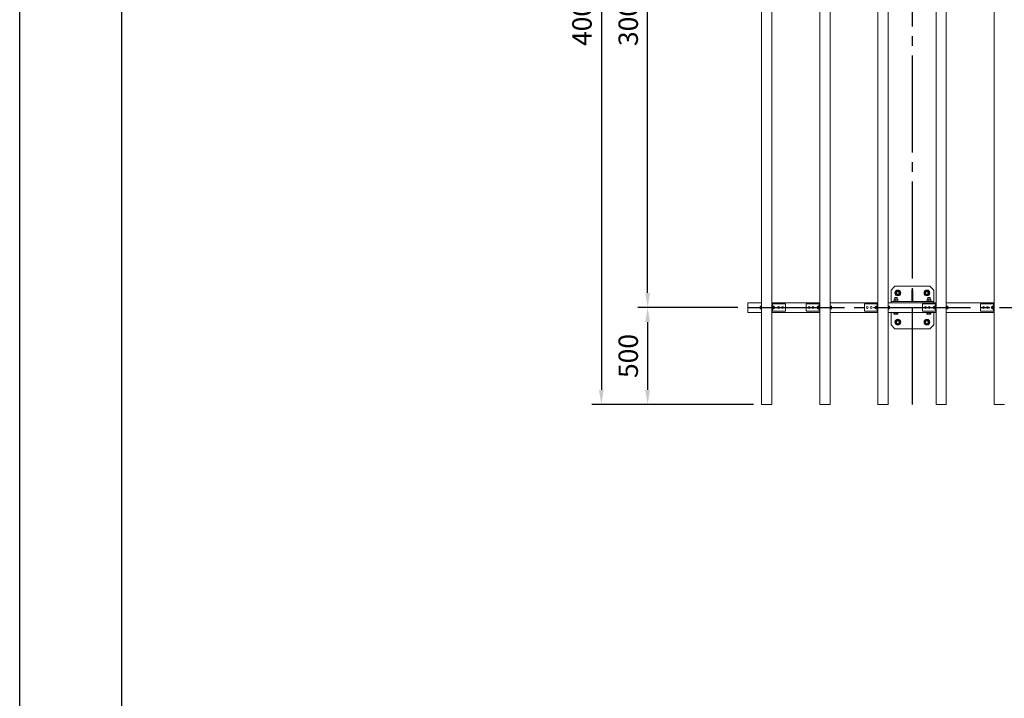
# Model space of a CAD drawing. Extents: x 0 to 21000, y -2002 to 14850.
# Drawn here: x 0 to 5081, y 7851 to 11350 of the extents above; entities that cross this region are included whole.
import ezdxf

# ---------------------------------------------------------------- set-up
doc = ezdxf.new("R2010")
doc.units = 0
doc.header["$LTSCALE"] = 50
doc.header["$MEASUREMENT"] = 0
doc.linetypes.add('CENS', pattern=[13, 10, -1, 1, -1])
doc.linetypes.add('DIMENSION', pattern=[2e-15, 1e-15, 1e-15])
doc.layers.get('0').update_dxf_attribs({"linetype": 'CONTINUOUS'})
doc.layers.get('DEFPOINTS').update_dxf_attribs({"linetype": 'CONTINUOUS'})
doc.layers.add('9図面枠', color=5, linetype='CONTINUOUS')
doc.layers.add('ASKPAPERSIZE', color=7, linetype='CONTINUOUS', plot=False)
doc.styles.add('STD', font='TXT', dxfattribs={"bigfont": 'BIGFONT'})
doc.dimstyles.new('ASKSTANDARD', dxfattribs={"dimscale": 20, "dimtxt": 2, "dimasz": 1.5, "dimexe": 1, "dimexo": 1, "dimgap": 1, "dimtad": 0, "dimdec": 1, "dimdsep": 46, "dimtxsty": 'STD', "dimcen": 0, "dimclrd": 3, "dimclre": 3, "dimclrt": 3, "dimadec": 0, "dimazin": 0, "dimtfac": 0.7, "dimtdec": 1, "dimtix": 1, "dimtmove": 0, "dimatfit": 3, "dimfxl": 0, "dimtvp": 1, "dimtolj": 1, "dimtzin": 0, "dimarcsym": 0})

# ---------------------------------------------------------------- blocks, each defined once
blk = doc.blocks.new('*D41')
at = {"color": 3, "linetype": 'DIMENSION', "lineweight": -2}
for p, q in [((3783, 13366.1), (2951.5, 13366.1)), ((3001.5, 13291.1), (3001.5, 9441.1)), ((3786, 9366.1), (2951.5, 9366.1))]:
    blk.add_line(p, q, dxfattribs=at)
at = {"color": 3, "linetype": 'DIMENSION'}
for points in [[(2989, 13291.1), (3014, 13291.1), (3001.5, 13366.1)], [(2989, 9441.1), (3014, 9441.1), (3001.5, 9366.1)]]:
    blk.add_solid(points, dxfattribs=at)
at = {"layer": 'DEFPOINTS', "color": 0, "linetype": 'DIMENSION'}
for p in [(3833, 13366.1), (3001.5, 9366.1), (3836, 9366.1)]:
    blk.add_point(p, dxfattribs=at)
at = {"color": 3, "linetype": 'DIMENSION', "insert": (2901.5, 11366.1), "char_height": 100, "attachment_point": 5, "rotation": 90, "style": 'STD'}
blk.add_mtext('\\A1;4000', dxfattribs=at)
blk = doc.blocks.new('*D52')
at = {"color": 3, "linetype": 'DIMENSION', "lineweight": -2}
for p, q in [((3706.5, 9866.1), (3190.2, 9866.1)), ((3240.2, 9791.1), (3240.2, 9441.1)), ((3736, 9366.1), (3190.2, 9366.1))]:
    blk.add_line(p, q, dxfattribs=at)
at = {"color": 3, "linetype": 'DIMENSION'}
for points in [[(3227.7, 9791.1), (3252.7, 9791.1), (3240.2, 9866.1)], [(3227.7, 9441.1), (3252.7, 9441.1), (3240.2, 9366.1)]]:
    blk.add_solid(points, dxfattribs=at)
at = {"layer": 'DEFPOINTS', "color": 0, "linetype": 'DIMENSION'}
for p in [(3756.5, 9866.1), (3240.2, 9366.1), (3786, 9366.1)]:
    blk.add_point(p, dxfattribs=at)
at = {"color": 3, "linetype": 'DIMENSION', "insert": (3140.2, 9616.1), "char_height": 100, "attachment_point": 5, "rotation": 90, "style": 'STD'}
blk.add_mtext('\\A1;500', dxfattribs=at)
blk = doc.blocks.new('*D53')
at = {"color": 3, "linetype": 'DIMENSION', "lineweight": -2}
for p, q in [((3706.5, 12866.1), (3190.2, 12866.1)), ((3240.2, 9941.1), (3240.2, 12791.1)), ((3656.5, 9866.1), (3190.2, 9866.1))]:
    blk.add_line(p, q, dxfattribs=at)
at = {"color": 3, "linetype": 'DIMENSION'}
for points in [[(3227.7, 12791.1), (3252.7, 12791.1), (3240.2, 12866.1)], [(3227.7, 9941.1), (3252.7, 9941.1), (3240.2, 9866.1)]]:
    blk.add_solid(points, dxfattribs=at)
at = {"layer": 'DEFPOINTS', "color": 0, "linetype": 'DIMENSION'}
for p in [(3240.2, 12866.1), (3756.5, 12866.1), (3706.5, 9866.1)]:
    blk.add_point(p, dxfattribs=at)
at = {"color": 3, "linetype": 'DIMENSION', "insert": (3140.2, 11366.1), "char_height": 100, "attachment_point": 5, "rotation": 90, "style": 'STD'}
blk.add_mtext('\\A1;3000', dxfattribs=at)

msp = doc.modelspace()

# ---------------------------------------------------------------- linework, layer by layer
at = {"color": 7, "linetype": 'Continuous', "lineweight": 15}
for p, q in [((3828.47, 13366.08), (3828.47, 9366.08)), ((3881.47, 13366.08), (3881.47, 9366.08)), ((4128.47, 13366.08), (4128.47, 9366.08)), ((4181.47, 13366.08), (4181.47, 9366.08)), ((4428.47, 13366.08), (4428.47, 9366.08)), ((4481.47, 13366.08), (4481.47, 9366.08)), ((4728.47, 13366.08), (4728.47, 9366.08)), ((4781.47, 13366.08), (4781.47, 9366.08)), ((5028.47, 13366.08), (5028.47, 9366.08)), ((4516.47, 9976.08), (4496.47, 9956.08)), ((4696.47, 9976.08), (4516.47, 9976.08)), ((4716.47, 9956.08), (4696.47, 9976.08)), ((4496.47, 9956.08), (4496.47, 9897.08)), ((4511.97, 9909.58), (4516.72, 9909.58)), ((4512.01, 9908.74), (4511.97, 9908.74)), ((4511.97, 9899.58), (4511.97, 9908.74)), ((4512.01, 9908.74), (4512.01, 9899.58)), ((4516.44, 9918.58), (4515.47, 9917.61)), ((4515.47, 9917.61), (4515.47, 9909.58)), ((4527.47, 9917.61), (4515.47, 9917.61)), ((4526.51, 9918.58), (4516.44, 9918.58)), ((4526.22, 9909.58), (4516.72, 9909.58)), ((4521.51, 9908.74), (4521.44, 9908.74)), ((4521.44, 9899.58), (4521.44, 9908.74)), ((4521.51, 9908.74), (4521.51, 9899.58)), ((4526.22, 9909.58), (4530.97, 9909.58)), ((4527.47, 9917.61), (4526.51, 9918.58)), ((4527.47, 9909.58), (4527.47, 9917.61)), ((4530.94, 9899.58), (4530.94, 9908.74)), ((4530.94, 9908.74), (4530.97, 9908.74)), ((4530.97, 9899.58), (4530.97, 9908.74)), ((4609.47, 9957.08), (4603.47, 9957.08)), ((4603.47, 9957.08), (4603.47, 9897.08)), ((4609.47, 9957.08), (4609.47, 9897.08)), ((4681.97, 9909.58), (4686.72, 9909.58)), ((4682.01, 9908.74), (4681.97, 9908.74)), ((4681.97, 9899.58), (4681.97, 9908.74)), ((4682.01, 9908.74), (4682.01, 9899.58)), ((4686.44, 9918.58), (4685.47, 9917.61)), ((4685.47, 9917.61), (4685.47, 9909.58)), ((4697.47, 9917.61), (4685.47, 9917.61)), ((4696.51, 9918.58), (4686.44, 9918.58)), ((4696.22, 9909.58), (4686.72, 9909.58)), ((4691.44, 9899.58), (4691.44, 9908.74)), ((4691.51, 9908.74), (4691.44, 9908.74)), ((4691.51, 9908.74), (4691.51, 9899.58)), ((4696.22, 9909.58), (4700.97, 9909.58)), ((4697.47, 9917.61), (4696.51, 9918.58)), ((4697.47, 9909.58), (4697.47, 9917.61)), ((4700.94, 9899.58), (4700.94, 9908.74)), ((4700.94, 9908.74), (4700.97, 9908.74)), ((4700.97, 9899.58), (4700.97, 9908.74)), ((4716.47, 9897.08), (4716.47, 9956.08)), ((3756.47, 9891.08), (3756.47, 9887.08)), ((3756.47, 9841.08), (3756.47, 9891.08)), ((3756.47, 9891.08), (3828.47, 9891.08)), ((3756.47, 9887.08), (3756.47, 9845.08)), ((3821.95, 9873.01), (3821.37, 9870.04)), ((3821.37, 9872.52), (3821.95, 9873.01)), ((3821.37, 9870.04), (3821.37, 9872.58)), ((3821.37, 9870.04), (3821.95, 9867.06)), ((3821.37, 9870.04), (3821.37, 9863.59)), ((3821.95, 9867.06), (3821.37, 9863.59)), ((3821.37, 9863.59), (3821.95, 9860.13)), ((3821.37, 9863.59), (3821.37, 9859.63)), ((3821.95, 9860.13), (3821.37, 9859.63)), ((3821.37, 9859.63), (3821.95, 9859.14)), ((3821.37, 9859.63), (3821.37, 9859.58)), ((3826.87, 9873.01), (3821.95, 9873.01)), ((3826.87, 9867.06), (3821.95, 9867.06)), ((3826.87, 9860.13), (3821.95, 9860.13)), ((3826.87, 9859.14), (3821.95, 9859.14)), ((3828.47, 9873.83), (3826.87, 9873.83)), ((3826.87, 9873.83), (3826.87, 9858.33)), ((3826.87, 9858.33), (3828.47, 9858.33)), ((3881.47, 9891.08), (4128.47, 9891.08)), ((3881.47, 9891.08), (3956.47, 9891.08)), ((3881.47, 9885.08), (3951.47, 9885.08)), ((3884.47, 9847.08), (3884.47, 9885.08)), ((3884.47, 9873.83), (3886.07, 9873.83)), ((3886.07, 9858.33), (3884.47, 9858.33)), ((3886.07, 9863.12), (3886.07, 9873.83)), ((3891.57, 9873.01), (3886.07, 9873.01)), ((3886.07, 9873.01), (3886.07, 9873)), ((3891.57, 9873), (3886.07, 9873)), ((3891.57, 9867.07), (3886.07, 9867.07)), ((3891.57, 9867.05), (3886.07, 9867.05)), ((3886.07, 9858.33), (3886.07, 9863.12)), ((3891.57, 9860.14), (3886.07, 9860.14)), ((3886.07, 9860.14), (3886.07, 9860.12)), ((3891.57, 9860.12), (3886.07, 9860.12)), ((3891.57, 9859.14), (3886.07, 9859.14)), ((3891.57, 9873.01), (3891.58, 9873.01)), ((3891.57, 9873), (3891.57, 9867.07)), ((3891.57, 9867.05), (3891.57, 9860.14)), ((3891.57, 9860.12), (3891.58, 9860.13)), ((3891.57, 9860.12), (3891.57, 9859.14)), ((3891.58, 9859.15), (3891.57, 9859.14)), ((3891.58, 9873.01), (3892.57, 9871.95)), ((3891.58, 9867.06), (3892.57, 9866.91)), ((3892.57, 9861.04), (3891.58, 9860.13)), ((3892.57, 9860.21), (3891.58, 9859.15)), ((3892.57, 9866.91), (3892.57, 9871.95)), ((3892.57, 9870.08), (3894.11, 9870.08)), ((3892.57, 9861.04), (3892.57, 9866.91)), ((3894.11, 9862.08), (3892.57, 9862.08)), ((3892.57, 9860.21), (3892.57, 9861.04)), ((3894.11, 9870.08), (3894.87, 9869.31)), ((3894.11, 9870.08), (3894.11, 9862.08)), ((3894.87, 9862.84), (3894.11, 9862.08)), ((3894.87, 9862.84), (3894.87, 9869.31)), ((3951.47, 9847.08), (3951.47, 9885.08)), ((4058.47, 9847.08), (4058.47, 9885.08)), ((4123.47, 9885.08), (4058.47, 9885.08)), ((4115.84, 9870.08), (4115.07, 9869.31)), ((4115.07, 9862.84), (4115.07, 9869.31)), ((4115.07, 9862.84), (4115.84, 9862.08)), ((4117.37, 9870.08), (4115.84, 9870.08)), ((4115.84, 9870.08), (4115.84, 9862.08)), ((4115.84, 9862.08), (4117.37, 9862.08)), ((4118.37, 9873.01), (4117.37, 9871.95)), ((4117.37, 9866.91), (4117.37, 9871.95)), ((4118.37, 9867.06), (4117.37, 9866.91)), ((4117.37, 9861.04), (4117.37, 9866.91)), ((4117.37, 9861.04), (4118.37, 9860.13)), ((4117.37, 9860.21), (4117.37, 9861.04)), ((4117.37, 9860.21), (4118.37, 9859.15)), ((4118.37, 9873.01), (4123.87, 9873.01)), ((4118.37, 9873.01), (4118.37, 9873.01)), ((4118.37, 9873), (4118.37, 9867.07)), ((4118.37, 9873), (4123.87, 9873)), ((4118.37, 9867.07), (4123.87, 9867.07)), ((4118.37, 9867.05), (4123.87, 9867.05)), ((4118.37, 9867.05), (4118.37, 9860.14)), ((4118.37, 9860.14), (4123.87, 9860.14)), ((4118.37, 9860.12), (4118.37, 9860.13)), ((4118.37, 9860.12), (4118.37, 9859.14)), ((4118.37, 9860.12), (4123.87, 9860.12)), ((4118.37, 9859.15), (4118.37, 9859.14)), ((4118.37, 9859.14), (4123.87, 9859.14)), ((4125.47, 9885.08), (4123.47, 9885.08)), ((4125.47, 9873.83), (4123.87, 9873.83)), ((4123.87, 9863.12), (4123.87, 9873.83)), ((4123.87, 9873.01), (4123.87, 9873)), ((4123.87, 9858.33), (4123.87, 9863.12)), ((4123.87, 9860.14), (4123.87, 9860.12)), ((4123.87, 9858.33), (4125.47, 9858.33)), ((4125.47, 9847.08), (4125.47, 9885.08)), ((4125.47, 9885.08), (4128.47, 9885.08)), ((4181.47, 9891.08), (4428.47, 9891.08)), ((4181.47, 9891.08), (4256.47, 9891.08)), ((4181.47, 9873.83), (4183.07, 9873.83)), ((4183.07, 9858.33), (4181.47, 9858.33)), ((4183.07, 9873.83), (4183.07, 9858.33)), ((4183.07, 9873.01), (4187.99, 9873.01)), ((4183.07, 9867.06), (4187.99, 9867.06)), ((4183.07, 9860.13), (4187.99, 9860.13)), ((4183.07, 9859.14), (4187.99, 9859.14)), ((4187.99, 9873.01), (4188.57, 9870.04)), ((4188.57, 9872.52), (4187.99, 9873.01)), ((4188.57, 9870.04), (4187.99, 9867.06)), ((4187.99, 9867.06), (4188.57, 9863.59)), ((4188.57, 9863.59), (4187.99, 9860.13)), ((4187.99, 9860.13), (4188.57, 9859.63)), ((4188.57, 9859.63), (4187.99, 9859.14)), ((4188.57, 9870.04), (4188.57, 9872.58)), ((4188.57, 9870.04), (4188.57, 9863.59)), ((4188.57, 9863.59), (4188.57, 9859.63)), ((4188.57, 9859.63), (4188.57, 9859.58)), ((4358.47, 9847.08), (4358.47, 9885.08)), ((4423.47, 9885.08), (4358.47, 9885.08)), ((4415.84, 9870.08), (4415.07, 9869.31)), ((4415.07, 9862.84), (4415.07, 9869.31)), ((4415.07, 9862.84), (4415.84, 9862.08)), ((4417.37, 9870.08), (4415.84, 9870.08)), ((4415.84, 9870.08), (4415.84, 9862.08)), ((4415.84, 9862.08), (4417.37, 9862.08)), ((4418.37, 9873.01), (4417.37, 9871.95)), ((4417.37, 9866.91), (4417.37, 9871.95)), ((4418.37, 9867.06), (4417.37, 9866.91)), ((4417.37, 9861.04), (4417.37, 9866.91)), ((4417.37, 9861.04), (4418.37, 9860.13)), ((4417.37, 9860.21), (4417.37, 9861.04)), ((4417.37, 9860.21), (4418.37, 9859.15)), ((4418.37, 9873.01), (4423.87, 9873.01)), ((4418.37, 9873.01), (4418.37, 9873.01)), ((4418.37, 9873), (4418.37, 9867.07)), ((4418.37, 9873), (4423.87, 9873)), ((4418.37, 9867.07), (4423.87, 9867.07)), ((4418.37, 9867.05), (4423.87, 9867.05)), ((4418.37, 9867.05), (4418.37, 9860.14)), ((4418.37, 9860.14), (4423.87, 9860.14)), ((4418.37, 9860.12), (4418.37, 9860.13)), ((4418.37, 9860.12), (4418.37, 9859.14)), ((4418.37, 9860.12), (4423.87, 9860.12)), ((4418.37, 9859.15), (4418.37, 9859.14)), ((4418.37, 9859.14), (4423.87, 9859.14)), ((4425.47, 9885.08), (4423.47, 9885.08)), ((4425.47, 9873.83), (4423.87, 9873.83)), ((4423.87, 9863.12), (4423.87, 9873.83)), ((4423.87, 9873.01), (4423.87, 9873)), ((4423.87, 9858.33), (4423.87, 9863.12)), ((4423.87, 9860.14), (4423.87, 9860.12)), ((4423.87, 9858.33), (4425.47, 9858.33)), ((4425.47, 9847.08), (4425.47, 9885.08)), ((4425.47, 9885.08), (4428.47, 9885.08)), ((4481.47, 9891.08), (4728.47, 9891.08)), ((4481.47, 9891.08), (4556.47, 9891.08)), ((4481.47, 9873.83), (4483.07, 9873.83)), ((4483.07, 9858.33), (4481.47, 9858.33)), ((4496.47, 9891.08), (4482.97, 9891.08)), ((4483.07, 9873.83), (4483.07, 9858.33)), ((4483.07, 9873.01), (4487.99, 9873.01)), ((4483.07, 9867.06), (4487.99, 9867.06)), ((4483.07, 9860.13), (4487.99, 9860.13)), ((4483.07, 9859.14), (4487.99, 9859.14)), ((4487.99, 9873.01), (4488.57, 9870.04)), ((4488.57, 9872.52), (4487.99, 9873.01)), ((4488.57, 9870.04), (4487.99, 9867.06)), ((4487.99, 9867.06), (4488.57, 9863.59)), ((4488.57, 9863.59), (4487.99, 9860.13)), ((4487.99, 9860.13), (4488.57, 9859.63)), ((4488.57, 9859.63), (4487.99, 9859.14)), ((4488.57, 9870.04), (4488.57, 9872.58)), ((4488.57, 9870.04), (4488.57, 9863.59)), ((4488.57, 9863.59), (4488.57, 9859.63)), ((4488.57, 9859.63), (4488.57, 9859.58)), ((4716.47, 9897.08), (4496.47, 9897.08)), ((4496.47, 9891.08), (4496.47, 9897.08)), ((4716.47, 9891.08), (4496.47, 9891.08)), ((4509.47, 9899.58), (4509.47, 9897.08)), ((4516.89, 9899.58), (4509.47, 9899.58)), ((4511.97, 9899.58), (4512.01, 9899.58)), ((4533.47, 9899.58), (4516.89, 9899.58)), ((4521.51, 9899.58), (4521.44, 9899.58)), ((4530.94, 9899.58), (4530.97, 9899.58)), ((4533.47, 9897.08), (4533.47, 9899.58)), ((4609.47, 9907.08), (4603.47, 9907.08)), ((4658.47, 9847.08), (4658.47, 9885.08)), ((4723.47, 9885.08), (4658.47, 9885.08)), ((4679.47, 9899.58), (4679.47, 9897.08)), ((4686.89, 9899.58), (4679.47, 9899.58)), ((4681.97, 9899.58), (4682.01, 9899.58)), ((4703.47, 9899.58), (4686.89, 9899.58)), ((4691.51, 9899.58), (4691.44, 9899.58)), ((4700.94, 9899.58), (4700.97, 9899.58)), ((4703.47, 9897.08), (4703.47, 9899.58)), ((4715.84, 9870.08), (4715.07, 9869.31)), ((4715.07, 9862.84), (4715.07, 9869.31)), ((4715.07, 9862.84), (4715.84, 9862.08)), ((4717.37, 9870.08), (4715.84, 9870.08)), ((4715.84, 9870.08), (4715.84, 9862.08)), ((4715.84, 9862.08), (4717.37, 9862.08)), ((4716.47, 9891.08), (4716.47, 9897.08)), ((4718.37, 9873.01), (4717.37, 9871.95)), ((4717.37, 9866.91), (4717.37, 9871.95)), ((4718.37, 9867.06), (4717.37, 9866.91)), ((4717.37, 9861.04), (4717.37, 9866.91)), ((4717.37, 9861.04), (4718.37, 9860.13)), ((4717.37, 9860.21), (4717.37, 9861.04)), ((4717.37, 9860.21), (4718.37, 9859.15)), ((4718.37, 9873.01), (4723.87, 9873.01)), ((4718.37, 9873.01), (4718.37, 9873.01)), ((4718.37, 9873), (4718.37, 9867.07)), ((4718.37, 9873), (4723.87, 9873)), ((4718.37, 9867.07), (4723.87, 9867.07)), ((4718.37, 9867.05), (4723.87, 9867.05)), ((4718.37, 9867.05), (4718.37, 9860.14)), ((4718.37, 9860.14), (4723.87, 9860.14)), ((4718.37, 9860.12), (4718.37, 9860.13)), ((4718.37, 9860.12), (4718.37, 9859.14)), ((4718.37, 9860.12), (4723.87, 9860.12)), ((4718.37, 9859.15), (4718.37, 9859.14)), ((4718.37, 9859.14), (4723.87, 9859.14)), ((4725.47, 9885.08), (4723.47, 9885.08)), ((4725.47, 9873.83), (4723.87, 9873.83)), ((4723.87, 9863.12), (4723.87, 9873.83)), ((4723.87, 9873.01), (4723.87, 9873)), ((4723.87, 9858.33), (4723.87, 9863.12)), ((4723.87, 9860.14), (4723.87, 9860.12)), ((4723.87, 9858.33), (4725.47, 9858.33)), ((4725.47, 9847.08), (4725.47, 9885.08)), ((4725.47, 9885.08), (4728.47, 9885.08)), ((4781.47, 9891.08), (5028.47, 9891.08)), ((4781.47, 9891.08), (4856.47, 9891.08)), ((4781.47, 9873.83), (4783.07, 9873.83)), ((4783.07, 9858.33), (4781.47, 9858.33)), ((4783.07, 9873.83), (4783.07, 9858.33)), ((4783.07, 9873.01), (4787.99, 9873.01)), ((4783.07, 9867.06), (4787.99, 9867.06)), ((4783.07, 9860.13), (4787.99, 9860.13)), ((4783.07, 9859.14), (4787.99, 9859.14)), ((4787.99, 9873.01), (4788.57, 9870.04)), ((4788.57, 9872.52), (4787.99, 9873.01)), ((4788.57, 9870.04), (4787.99, 9867.06)), ((4787.99, 9867.06), (4788.57, 9863.59)), ((4788.57, 9863.59), (4787.99, 9860.13)), ((4787.99, 9860.13), (4788.57, 9859.63)), ((4788.57, 9859.63), (4787.99, 9859.14)), ((4788.57, 9870.04), (4788.57, 9872.58)), ((4788.57, 9870.04), (4788.57, 9863.59)), ((4788.57, 9863.59), (4788.57, 9859.63)), ((4788.57, 9859.63), (4788.57, 9859.58)), ((4958.47, 9847.08), (4958.47, 9885.08)), ((5023.47, 9885.08), (4958.47, 9885.08)), ((5015.84, 9870.08), (5015.07, 9869.31)), ((5015.07, 9862.84), (5015.07, 9869.31)), ((5015.07, 9862.84), (5015.84, 9862.08)), ((5017.37, 9870.08), (5015.84, 9870.08)), ((5015.84, 9870.08), (5015.84, 9862.08)), ((5015.84, 9862.08), (5017.37, 9862.08)), ((5018.37, 9873.01), (5017.37, 9871.95)), ((5017.37, 9866.91), (5017.37, 9871.95)), ((5018.37, 9867.06), (5017.37, 9866.91)), ((5017.37, 9861.04), (5017.37, 9866.91)), ((5017.37, 9861.04), (5018.37, 9860.13)), ((5017.37, 9860.21), (5017.37, 9861.04)), ((5017.37, 9860.21), (5018.37, 9859.15)), ((5018.37, 9873.01), (5023.87, 9873.01)), ((5018.37, 9873.01), (5018.37, 9873.01)), ((5018.37, 9873), (5018.37, 9867.07)), ((5018.37, 9873), (5023.87, 9873)), ((5018.37, 9867.07), (5023.87, 9867.07)), ((5018.37, 9867.05), (5023.87, 9867.05)), ((5018.37, 9867.05), (5018.37, 9860.14)), ((5018.37, 9860.14), (5023.87, 9860.14)), ((5018.37, 9860.12), (5018.37, 9860.13)), ((5018.37, 9860.12), (5018.37, 9859.14)), ((5018.37, 9860.12), (5023.87, 9860.12)), ((5018.37, 9859.15), (5018.37, 9859.14)), ((5018.37, 9859.14), (5023.87, 9859.14)), ((5025.47, 9885.08), (5023.47, 9885.08)), ((5025.47, 9873.83), (5023.87, 9873.83)), ((5023.87, 9863.12), (5023.87, 9873.83)), ((5023.87, 9873.01), (5023.87, 9873)), ((5023.87, 9858.33), (5023.87, 9863.12)), ((5023.87, 9860.14), (5023.87, 9860.12)), ((5023.87, 9858.33), (5025.47, 9858.33)), ((5025.47, 9847.08), (5025.47, 9885.08)), ((5025.47, 9885.08), (5028.47, 9885.08)), ((3756.47, 9845.08), (3756.47, 9841.08)), ((3756.47, 9841.08), (3828.47, 9841.08)), ((3881.47, 9847.08), (3951.47, 9847.08)), ((3881.47, 9841.08), (4128.47, 9841.08)), ((3881.47, 9841.08), (3956.47, 9841.08)), ((4123.47, 9847.08), (4058.47, 9847.08)), ((4125.47, 9847.08), (4123.47, 9847.08)), ((4125.47, 9847.08), (4128.47, 9847.08)), ((4181.47, 9841.08), (4428.47, 9841.08)), ((4181.47, 9841.08), (4256.47, 9841.08)), ((4423.47, 9847.08), (4358.47, 9847.08)), ((4425.47, 9847.08), (4423.47, 9847.08)), ((4425.47, 9847.08), (4428.47, 9847.08)), ((4481.47, 9841.08), (4728.47, 9841.08)), ((4481.47, 9841.08), (4556.47, 9841.08)), ((4496.47, 9841.08), (4496.47, 9776.08)), ((4509.47, 9841.08), (4509.47, 9838.58)), ((4533.47, 9838.58), (4509.47, 9838.58)), ((4511.08, 9837.98), (4511.08, 9831.88)), ((4511.08, 9837.98), (4513.68, 9837.98)), ((4511.08, 9831.88), (4512.47, 9831.08)), ((4512.47, 9838.58), (4512.47, 9837.98)), ((4512.47, 9831.08), (4513.68, 9831.08)), ((4513.68, 9837.98), (4516.28, 9837.98)), ((4513.68, 9831.08), (4521.47, 9831.08)), ((4516.28, 9837.98), (4516.28, 9831.88)), ((4516.28, 9837.98), (4521.47, 9837.98)), ((4521.47, 9837.98), (4526.67, 9837.98)), ((4521.47, 9831.08), (4529.27, 9831.08)), ((4526.67, 9837.98), (4526.67, 9831.88)), ((4526.67, 9837.98), (4529.27, 9837.98)), ((4529.27, 9837.98), (4531.87, 9837.98)), ((4529.27, 9831.08), (4530.47, 9831.08)), ((4530.47, 9837.98), (4530.47, 9838.58)), ((4530.47, 9831.08), (4531.87, 9831.88)), ((4531.87, 9837.98), (4531.87, 9831.88)), ((4533.47, 9838.58), (4533.47, 9841.08)), ((4723.47, 9847.08), (4658.47, 9847.08)), ((4679.47, 9841.08), (4679.47, 9838.58)), ((4703.47, 9838.58), (4679.47, 9838.58)), ((4681.08, 9837.98), (4681.08, 9831.88)), ((4681.08, 9837.98), (4683.68, 9837.98)), ((4681.08, 9831.88), (4682.47, 9831.08)), ((4682.47, 9838.58), (4682.47, 9837.98)), ((4682.47, 9831.08), (4683.68, 9831.08)), ((4683.68, 9837.98), (4686.28, 9837.98)), ((4683.68, 9831.08), (4691.47, 9831.08)), ((4686.28, 9837.98), (4686.28, 9831.88)), ((4686.28, 9837.98), (4691.47, 9837.98)), ((4691.47, 9837.98), (4696.67, 9837.98)), ((4691.47, 9831.08), (4699.27, 9831.08)), ((4696.67, 9837.98), (4696.67, 9831.88)), ((4696.67, 9837.98), (4699.27, 9837.98)), ((4699.27, 9837.98), (4701.87, 9837.98)), ((4699.27, 9831.08), (4700.47, 9831.08)), ((4700.47, 9837.98), (4700.47, 9838.58)), ((4700.47, 9831.08), (4701.87, 9831.88)), ((4701.87, 9837.98), (4701.87, 9831.88)), ((4703.47, 9838.58), (4703.47, 9841.08)), ((4716.47, 9776.08), (4716.47, 9841.08)), ((4725.47, 9847.08), (4723.47, 9847.08)), ((4725.47, 9847.08), (4728.47, 9847.08)), ((4781.47, 9841.08), (5028.47, 9841.08)), ((4781.47, 9841.08), (4856.47, 9841.08)), ((5023.47, 9847.08), (4958.47, 9847.08)), ((5025.47, 9847.08), (5023.47, 9847.08)), ((5025.47, 9847.08), (5028.47, 9847.08)), ((4496.47, 9776.08), (4516.47, 9756.08)), ((4516.47, 9756.08), (4696.47, 9756.08)), ((4696.47, 9756.08), (4716.47, 9776.08)), ((3881.47, 9366.08), (3828.47, 9366.08)), ((3832.97, 9366.08), (3835.97, 9366.08)), ((3879.97, 9366.08), (3876.97, 9366.08)), ((4181.47, 9366.08), (4128.47, 9366.08)), ((4179.97, 9366.08), (4176.97, 9366.08)), ((4481.47, 9366.08), (4428.47, 9366.08)), ((4479.97, 9366.08), (4476.97, 9366.08)), ((4781.47, 9366.08), (4728.47, 9366.08)), ((4779.97, 9366.08), (4776.97, 9366.08)), ((5081.47, 9366.08), (5028.47, 9366.08)), ((5079.97, 9366.08), (5076.97, 9366.08))]:
    msp.add_line(p, q, dxfattribs=at)
at = {"color": 1, "linetype": 'CENS'}
for p, q in [((4606.47, 9366.08), (4606.47, 13366.08)), ((3756.47, 9866.08), (8756.47, 9866.08))]:
    msp.add_line(p, q, dxfattribs=at)
at = {"color": 7, "linetype": 'Continuous', "lineweight": 15}
for centre, radius in [((4531.47, 9941.08), 15), ((4531.47, 9941.08), 8), ((4531.47, 9941.08), 7), ((4681.47, 9941.08), 15), ((4681.47, 9941.08), 8), ((4681.47, 9941.08), 7), ((3916.47, 9866.08), 5), ((3936.47, 9866.08), 5), ((4073.47, 9866.08), 5), ((4093.47, 9866.08), 5), ((4373.47, 9866.08), 5), ((4393.47, 9866.08), 5), ((4673.47, 9866.08), 5), ((4693.47, 9866.08), 5), ((4973.47, 9866.08), 5), ((4993.47, 9866.08), 5), ((4531.47, 9791.08), 15), ((4681.47, 9791.08), 15), ((4531.47, 9791.08), 8), ((4531.47, 9791.08), 7), ((4681.47, 9791.08), 8), ((4681.47, 9791.08), 7)]:
    msp.add_circle(centre, radius, dxfattribs=at)
for centre, start, end in [((4531.47, 9941.08), 146.84238, 206.84238), ((4531.47, 9941.08), 206.84238, 266.84238), ((4531.47, 9941.08), 86.84238, 146.84238), ((4531.47, 9941.08), 266.84238, 326.84238), ((4531.47, 9941.08), 26.84238, 86.84238), ((4531.47, 9941.08), 326.84238, 26.84238), ((4681.47, 9941.08), 146.84238, 206.84238), ((4681.47, 9941.08), 206.84238, 266.84238), ((4681.47, 9941.08), 86.84238, 146.84238), ((4681.47, 9941.08), 266.84238, 326.84238), ((4681.47, 9941.08), 26.84238, 86.84238), ((4681.47, 9941.08), 326.84238, 26.84238), ((4531.47, 9791.08), 146.84238, 206.84238), ((4531.47, 9791.08), 206.84238, 266.84238), ((4531.47, 9791.08), 86.84238, 146.84238), ((4531.47, 9791.08), 266.84238, 326.84238), ((4531.47, 9791.08), 26.84238, 86.84238), ((4531.47, 9791.08), 326.84238, 26.84238), ((4681.47, 9791.08), 146.84238, 206.84238), ((4681.47, 9791.08), 206.84238, 266.84238), ((4681.47, 9791.08), 86.84238, 146.84238), ((4681.47, 9791.08), 266.84238, 326.84238), ((4681.47, 9791.08), 26.84238, 86.84238), ((4681.47, 9791.08), 326.84238, 26.84238)]:
    msp.add_arc(centre, 12, start, end, dxfattribs=at)
at = {"color": 7, "linetype": 'Continuous', "lineweight": 15, "extrusion": (0, 0, -1)}
for major_axis, ratio, start_param, end_param in [((-6.73, 6.73), 0.4925845, 0.0646172, 0.0659012), ((-6.73, 6.73), 0.4925845, 5.3018889, 5.3031729), ((6.23, 6.23), 0.6688317, 4.2534074, 4.2546914), ((6.23, 6.23), 0.6688317, 3.2074938, 3.2087778)]:
    msp.add_ellipse((3898.07, 9866.08), major_axis=major_axis, ratio=ratio, start_param=start_param, end_param=end_param, dxfattribs=at)
at = {"color": 7, "linetype": 'Continuous', "lineweight": 15}
for centre, major_axis, ratio, start_param, end_param in [((4111.87, 9866.08), (6.73, 6.73), 0.4925845, 0.0646172, 0.0659012), ((4111.87, 9866.08), (6.73, 6.73), 0.4925845, 5.3018889, 5.3031729), ((4111.87, 9866.08), (-6.23, 6.23), 0.6688317, 4.2534074, 4.2546914), ((4111.87, 9866.08), (-6.23, 6.23), 0.6688317, 3.2074938, 3.2087778), ((4411.87, 9866.08), (6.73, 6.73), 0.4925845, 0.0646172, 0.0659012), ((4411.87, 9866.08), (6.73, 6.73), 0.4925845, 5.3018889, 5.3031729), ((4411.87, 9866.08), (-6.23, 6.23), 0.6688317, 4.2534074, 4.2546914), ((4411.87, 9866.08), (-6.23, 6.23), 0.6688317, 3.2074938, 3.2087778), ((4711.87, 9866.08), (6.73, 6.73), 0.4925845, 0.0646172, 0.0659012), ((4711.87, 9866.08), (6.73, 6.73), 0.4925845, 5.3018889, 5.3031729), ((4711.87, 9866.08), (-6.23, 6.23), 0.6688317, 4.2534074, 4.2546914), ((4711.87, 9866.08), (-6.23, 6.23), 0.6688317, 3.2074938, 3.2087778), ((5011.87, 9866.08), (6.73, 6.73), 0.4925845, 0.0646172, 0.0659012), ((5011.87, 9866.08), (6.73, 6.73), 0.4925845, 5.3018889, 5.3031729), ((5011.87, 9866.08), (-6.23, 6.23), 0.6688317, 4.2534074, 4.2546914), ((5011.87, 9866.08), (-6.23, 6.23), 0.6688317, 3.2074938, 3.2087778)]:
    msp.add_ellipse(centre, major_axis=major_axis, ratio=ratio, start_param=start_param, end_param=end_param, dxfattribs=at)
for points, knots in [([(4511.97, 9909.58), (4511.97, 9909.53), (4511.97, 9909.45), (4511.97, 9908.98), (4511.97, 9908.74)], [0, 0, 0, 0, 0.4945731, 1, 1, 1, 1]), ([(4512.01, 9908.74), (4512.77, 9908.97), (4514.32, 9909.45), (4515.92, 9909.53), (4516.72, 9909.58)], [0, 0, 0, 0, 0.4955056, 1, 1, 1, 1]), ([(4516.72, 9909.58), (4517.51, 9909.53), (4519.11, 9909.45), (4520.66, 9908.98), (4521.44, 9908.74)], [0, 0, 0, 0, 0.49457297, 1, 1, 1, 1]), ([(4517.64, 9941.84), (4517.96, 9942.33), (4519.19, 9944.22), (4520.48, 9946.18), (4521.43, 9947.64)], [0, 0, 0, 0, 0.2575508, 1, 1, 1, 1]), ([(4520.77, 9935.66), (4520.69, 9935.8), (4520.13, 9936.91), (4519.07, 9939.01), (4518.12, 9940.89), (4517.64, 9941.84)], [0, 0, 0, 0, 0.0700989, 0.5307916, 1, 1, 1, 1]), ([(4523.9, 9929.48), (4523.39, 9930.48), (4522.36, 9932.51), (4521.3, 9934.6), (4520.77, 9935.66)], [0, 0, 0, 0, 0.4954562, 1, 1, 1, 1]), ([(4521.43, 9947.64), (4521.77, 9948.17), (4523.06, 9950.13), (4524.3, 9952.04), (4525.22, 9953.44)], [0, 0, 0, 0, 0.26863263, 1, 1, 1, 1]), ([(4521.51, 9908.74), (4522.27, 9908.97), (4523.82, 9909.45), (4525.42, 9909.53), (4526.22, 9909.58)], [0, 0, 0, 0, 0.4954956, 1, 1, 1, 1]), ([(4530.81, 9929.09), (4530.65, 9929.1), (4529.41, 9929.17), (4527.07, 9929.3), (4524.96, 9929.42), (4523.9, 9929.48)], [0, 0, 0, 0, 0.0700986, 0.5307907, 1, 1, 1, 1]), ([(4525.22, 9953.44), (4526.34, 9953.38), (4528.61, 9953.25), (4530.95, 9953.12), (4532.13, 9953.06)], [0, 0, 0, 0, 0.4954549, 1, 1, 1, 1]), ([(4530.94, 9908.74), (4530.17, 9908.97), (4528.63, 9909.45), (4527.03, 9909.53), (4526.22, 9909.58)], [0, 0, 0, 0, 0.4955056, 1, 1, 1, 1]), ([(4537.73, 9928.71), (4536.61, 9928.78), (4534.34, 9928.9), (4532, 9929.03), (4530.81, 9929.09)], [0, 0, 0, 0, 0.495456, 1, 1, 1, 1]), ([(4530.97, 9908.74), (4530.97, 9908.97), (4530.97, 9909.45), (4530.97, 9909.53), (4530.97, 9909.58)], [0, 0, 0, 0, 0.4955271, 1, 1, 1, 1]), ([(4532.13, 9953.06), (4532.3, 9953.05), (4533.54, 9952.98), (4535.88, 9952.85), (4537.99, 9952.74), (4539.05, 9952.68)], [0, 0, 0, 0, 0.0700986, 0.5307906, 1, 1, 1, 1]), ([(4537.73, 9928.71), (4538.05, 9929.2), (4539.28, 9931.09), (4540.57, 9933.06), (4541.52, 9934.51)], [0, 0, 0, 0, 0.2575512, 1, 1, 1, 1]), ([(4539.05, 9952.68), (4539.56, 9951.67), (4540.59, 9949.65), (4541.65, 9947.55), (4542.18, 9946.5)], [0, 0, 0, 0, 0.49545574, 1, 1, 1, 1]), ([(4541.52, 9934.51), (4541.86, 9935.04), (4543.15, 9937), (4544.4, 9938.92), (4545.31, 9940.31)], [0, 0, 0, 0, 0.26863285, 1, 1, 1, 1]), ([(4542.18, 9946.5), (4542.26, 9946.35), (4542.82, 9945.24), (4543.88, 9943.15), (4544.83, 9941.26), (4545.31, 9940.31)], [0, 0, 0, 0, 0.070099, 0.5307907, 1, 1, 1, 1]), ([(4667.64, 9941.84), (4667.96, 9942.33), (4669.19, 9944.22), (4670.48, 9946.18), (4671.43, 9947.64)], [0, 0, 0, 0, 0.2575511, 1, 1, 1, 1]), ([(4670.77, 9935.66), (4670.69, 9935.8), (4670.13, 9936.91), (4669.07, 9939.01), (4668.12, 9940.89), (4667.64, 9941.84)], [0, 0, 0, 0, 0.0700989, 0.5307911, 1, 1, 1, 1]), ([(4673.9, 9929.48), (4673.39, 9930.48), (4672.36, 9932.51), (4671.3, 9934.6), (4670.77, 9935.66)], [0, 0, 0, 0, 0.49545574, 1, 1, 1, 1]), ([(4671.43, 9947.64), (4671.77, 9948.17), (4673.06, 9950.13), (4674.3, 9952.04), (4675.22, 9953.44)], [0, 0, 0, 0, 0.26863263, 1, 1, 1, 1]), ([(4680.81, 9929.09), (4680.65, 9929.1), (4679.41, 9929.17), (4677.07, 9929.3), (4674.96, 9929.42), (4673.9, 9929.48)], [0, 0, 0, 0, 0.0700986, 0.5307907, 1, 1, 1, 1]), ([(4675.22, 9953.44), (4676.34, 9953.38), (4678.61, 9953.25), (4680.95, 9953.12), (4682.13, 9953.06)], [0, 0, 0, 0, 0.495456, 1, 1, 1, 1]), ([(4687.73, 9928.71), (4686.61, 9928.78), (4684.34, 9928.9), (4682, 9929.03), (4680.81, 9929.09)], [0, 0, 0, 0, 0.4954549, 1, 1, 1, 1]), ([(4681.97, 9909.58), (4681.97, 9909.53), (4681.97, 9909.45), (4681.97, 9908.98), (4681.97, 9908.74)], [0, 0, 0, 0, 0.4945731, 1, 1, 1, 1]), ([(4682.01, 9908.74), (4682.77, 9908.97), (4684.32, 9909.45), (4685.92, 9909.53), (4686.72, 9909.58)], [0, 0, 0, 0, 0.4955056, 1, 1, 1, 1]), ([(4682.13, 9953.06), (4682.3, 9953.05), (4683.54, 9952.98), (4685.88, 9952.85), (4687.99, 9952.74), (4689.05, 9952.68)], [0, 0, 0, 0, 0.0700986, 0.5307906, 1, 1, 1, 1]), ([(4686.72, 9909.58), (4687.51, 9909.53), (4689.11, 9909.45), (4690.66, 9908.98), (4691.44, 9908.74)], [0, 0, 0, 0, 0.49457297, 1, 1, 1, 1]), ([(4687.73, 9928.71), (4688.05, 9929.2), (4689.28, 9931.09), (4690.57, 9933.06), (4691.52, 9934.51)], [0, 0, 0, 0, 0.2575512, 1, 1, 1, 1]), ([(4689.05, 9952.68), (4689.56, 9951.67), (4690.59, 9949.65), (4691.65, 9947.55), (4692.18, 9946.5)], [0, 0, 0, 0, 0.4954562, 1, 1, 1, 1]), ([(4691.51, 9908.74), (4692.27, 9908.97), (4693.82, 9909.45), (4695.42, 9909.53), (4696.22, 9909.58)], [0, 0, 0, 0, 0.4954956, 1, 1, 1, 1]), ([(4691.52, 9934.51), (4691.86, 9935.04), (4693.15, 9937), (4694.4, 9938.92), (4695.31, 9940.31)], [0, 0, 0, 0, 0.26863285, 1, 1, 1, 1]), ([(4692.18, 9946.5), (4692.26, 9946.35), (4692.82, 9945.24), (4693.88, 9943.15), (4694.83, 9941.26), (4695.31, 9940.31)], [0, 0, 0, 0, 0.070099, 0.5307911, 1, 1, 1, 1]), ([(4700.94, 9908.74), (4700.17, 9908.97), (4698.63, 9909.45), (4697.03, 9909.53), (4696.22, 9909.58)], [0, 0, 0, 0, 0.4955056, 1, 1, 1, 1]), ([(4700.97, 9908.74), (4700.97, 9908.97), (4700.97, 9909.45), (4700.97, 9909.53), (4700.97, 9909.58)], [0, 0, 0, 0, 0.4955271, 1, 1, 1, 1]), ([(4513.68, 9831.08), (4513.62, 9831.08), (4513.15, 9831.09), (4512.27, 9831.26), (4511.48, 9831.67), (4511.08, 9831.88)], [0, 0, 0, 0, 0.0700832, 0.5307879, 1, 1, 1, 1]), ([(4516.28, 9831.88), (4515.86, 9831.66), (4515, 9831.2), (4514.12, 9831.12), (4513.68, 9831.08)], [0, 0, 0, 0, 0.4954424, 1, 1, 1, 1]), ([(4521.47, 9831.08), (4520.06, 9831.18), (4518.3, 9831.31), (4516.61, 9831.79), (4516.28, 9831.88)], [0, 0, 0, 0, 0.8036469, 1, 1, 1, 1]), ([(4526.67, 9831.88), (4525.33, 9831.55), (4523.62, 9831.12), (4521.86, 9831.08), (4521.47, 9831.08)], [0, 0, 0, 0, 0.7796355, 1, 1, 1, 1]), ([(4529.27, 9831.08), (4529.21, 9831.08), (4528.74, 9831.09), (4527.86, 9831.26), (4527.07, 9831.67), (4526.67, 9831.88)], [0, 0, 0, 0, 0.0700812, 0.5307673, 1, 1, 1, 1]), ([(4531.87, 9831.88), (4531.44, 9831.66), (4530.59, 9831.2), (4529.71, 9831.12), (4529.27, 9831.08)], [0, 0, 0, 0, 0.4954618, 1, 1, 1, 1]), ([(4683.68, 9831.08), (4683.62, 9831.08), (4683.15, 9831.09), (4682.27, 9831.26), (4681.48, 9831.67), (4681.08, 9831.88)], [0, 0, 0, 0, 0.0700831, 0.5307875, 1, 1, 1, 1]), ([(4686.28, 9831.88), (4685.86, 9831.66), (4685, 9831.2), (4684.12, 9831.12), (4683.68, 9831.08)], [0, 0, 0, 0, 0.4954424, 1, 1, 1, 1]), ([(4691.47, 9831.08), (4690.06, 9831.18), (4688.3, 9831.31), (4686.61, 9831.79), (4686.28, 9831.88)], [0, 0, 0, 0, 0.8036469, 1, 1, 1, 1]), ([(4696.67, 9831.88), (4695.33, 9831.55), (4693.62, 9831.12), (4691.86, 9831.08), (4691.47, 9831.08)], [0, 0, 0, 0, 0.779637, 1, 1, 1, 1]), ([(4699.27, 9831.08), (4699.21, 9831.08), (4698.74, 9831.09), (4697.86, 9831.26), (4697.07, 9831.67), (4696.67, 9831.88)], [0, 0, 0, 0, 0.0700812, 0.530768, 1, 1, 1, 1]), ([(4701.87, 9831.88), (4701.44, 9831.66), (4700.59, 9831.2), (4699.71, 9831.12), (4699.27, 9831.08)], [0, 0, 0, 0, 0.4954614, 1, 1, 1, 1]), ([(4517.64, 9791.84), (4517.96, 9792.33), (4519.19, 9794.22), (4520.48, 9796.18), (4521.43, 9797.64)], [0, 0, 0, 0, 0.2575506, 1, 1, 1, 1]), ([(4520.77, 9785.66), (4520.69, 9785.8), (4520.13, 9786.91), (4519.07, 9789.01), (4518.12, 9790.89), (4517.64, 9791.84)], [0, 0, 0, 0, 0.070099, 0.5307911, 1, 1, 1, 1]), ([(4523.9, 9779.48), (4523.39, 9780.48), (4522.36, 9782.51), (4521.3, 9784.6), (4520.77, 9785.66)], [0, 0, 0, 0, 0.4954562, 1, 1, 1, 1]), ([(4521.43, 9797.64), (4521.77, 9798.17), (4523.06, 9800.13), (4524.3, 9802.04), (4525.22, 9803.44)], [0, 0, 0, 0, 0.26863263, 1, 1, 1, 1]), ([(4530.81, 9779.09), (4530.65, 9779.1), (4529.41, 9779.17), (4527.07, 9779.3), (4524.96, 9779.42), (4523.9, 9779.48)], [0, 0, 0, 0, 0.0700986, 0.5307906, 1, 1, 1, 1]), ([(4525.22, 9803.44), (4526.34, 9803.38), (4528.61, 9803.25), (4530.95, 9803.12), (4532.13, 9803.06)], [0, 0, 0, 0, 0.4954549, 1, 1, 1, 1]), ([(4537.73, 9778.71), (4536.61, 9778.78), (4534.34, 9778.9), (4532, 9779.03), (4530.81, 9779.09)], [0, 0, 0, 0, 0.495456, 1, 1, 1, 1]), ([(4532.13, 9803.06), (4532.3, 9803.05), (4533.54, 9802.98), (4535.88, 9802.85), (4537.99, 9802.74), (4539.05, 9802.68)], [0, 0, 0, 0, 0.0700986, 0.5307907, 1, 1, 1, 1]), ([(4537.73, 9778.71), (4538.05, 9779.2), (4539.28, 9781.09), (4540.57, 9783.06), (4541.52, 9784.51)], [0, 0, 0, 0, 0.2575512, 1, 1, 1, 1]), ([(4539.05, 9802.68), (4539.56, 9801.67), (4540.59, 9799.65), (4541.65, 9797.55), (4542.18, 9796.5)], [0, 0, 0, 0, 0.49545574, 1, 1, 1, 1]), ([(4541.52, 9784.51), (4541.86, 9785.04), (4543.15, 9787), (4544.4, 9788.92), (4545.31, 9790.31)], [0, 0, 0, 0, 0.26863309, 1, 1, 1, 1]), ([(4542.18, 9796.5), (4542.26, 9796.35), (4542.82, 9795.24), (4543.88, 9793.15), (4544.83, 9791.26), (4545.31, 9790.31)], [0, 0, 0, 0, 0.0700989, 0.5307911, 1, 1, 1, 1]), ([(4667.64, 9791.84), (4667.96, 9792.33), (4669.19, 9794.22), (4670.48, 9796.18), (4671.43, 9797.64)], [0, 0, 0, 0, 0.25755088, 1, 1, 1, 1]), ([(4670.77, 9785.66), (4670.69, 9785.8), (4670.13, 9786.91), (4669.07, 9789.01), (4668.12, 9790.89), (4667.64, 9791.84)], [0, 0, 0, 0, 0.070099, 0.5307907, 1, 1, 1, 1]), ([(4673.9, 9779.48), (4673.39, 9780.48), (4672.36, 9782.51), (4671.3, 9784.6), (4670.77, 9785.66)], [0, 0, 0, 0, 0.49545574, 1, 1, 1, 1]), ([(4671.43, 9797.64), (4671.77, 9798.17), (4673.06, 9800.13), (4674.3, 9802.04), (4675.22, 9803.44)], [0, 0, 0, 0, 0.26863263, 1, 1, 1, 1]), ([(4680.81, 9779.09), (4680.65, 9779.1), (4679.41, 9779.17), (4677.07, 9779.3), (4674.96, 9779.42), (4673.9, 9779.48)], [0, 0, 0, 0, 0.0700986, 0.5307906, 1, 1, 1, 1]), ([(4675.22, 9803.44), (4676.34, 9803.38), (4678.61, 9803.25), (4680.95, 9803.12), (4682.13, 9803.06)], [0, 0, 0, 0, 0.495456, 1, 1, 1, 1]), ([(4687.73, 9778.71), (4686.61, 9778.78), (4684.34, 9778.9), (4682, 9779.03), (4680.81, 9779.09)], [0, 0, 0, 0, 0.4954549, 1, 1, 1, 1]), ([(4682.13, 9803.06), (4682.3, 9803.05), (4683.54, 9802.98), (4685.88, 9802.85), (4687.99, 9802.74), (4689.05, 9802.68)], [0, 0, 0, 0, 0.0700986, 0.5307907, 1, 1, 1, 1]), ([(4687.73, 9778.71), (4688.05, 9779.2), (4689.28, 9781.09), (4690.57, 9783.06), (4691.52, 9784.51)], [0, 0, 0, 0, 0.2575512, 1, 1, 1, 1]), ([(4689.05, 9802.68), (4689.56, 9801.67), (4690.59, 9799.65), (4691.65, 9797.55), (4692.18, 9796.5)], [0, 0, 0, 0, 0.4954562, 1, 1, 1, 1]), ([(4691.52, 9784.51), (4691.86, 9785.04), (4693.15, 9787), (4694.4, 9788.92), (4695.31, 9790.31)], [0, 0, 0, 0, 0.26863309, 1, 1, 1, 1]), ([(4692.18, 9796.5), (4692.26, 9796.35), (4692.82, 9795.24), (4693.88, 9793.15), (4694.83, 9791.26), (4695.31, 9790.31)], [0, 0, 0, 0, 0.0700989, 0.5307916, 1, 1, 1, 1])]:
    msp.add_open_spline(points, degree=3, knots=knots, dxfattribs=at)
at = {"layer": '9図面枠', "color": 4, "linetype": 'Continuous'}
msp.add_line((525, 14478.75), (525, 371.25), dxfattribs=at)
at = {"layer": 'ASKPAPERSIZE', "color": 4, "linetype": 'Continuous'}
msp.add_lwpolyline([(0, 0), (0, 14850), (21000, 14850), (21000, 0)], close=True, dxfattribs=at)

# ---------------------------------------------------------------- dimensions: what is measured, and where the dimension line sits
at = {"color": 7, "linetype": 'DIMENSION'}
for base, p1, p2, picture, middle in [((3001.48, 9366.08), (3832.97, 13366.08), (3835.97, 9366.08), '*D41', (2901.48, 11366.08)), ((3240.23, 12866.08), (3706.47, 9866.08), (3756.47, 12866.08), '*D53', (3140.23, 11366.08)), ((3240.23, 9366.08), (3756.47, 9866.08), (3785.97, 9366.08), '*D52', (3140.23, 9616.08))]:
    dim = msp.add_linear_dim(base=base, p1=p1, p2=p2, angle=90, dimstyle='ASKSTANDARD', override={"dimscale": 50, "dimtad": 1, "dimpost": '<>', "dimatfit": 2}, dxfattribs=at)
    dim.commit()
    dim.dimension.update_dxf_attribs({"geometry": picture, "text_midpoint": middle})

doc.saveas('drawing.dxf')
